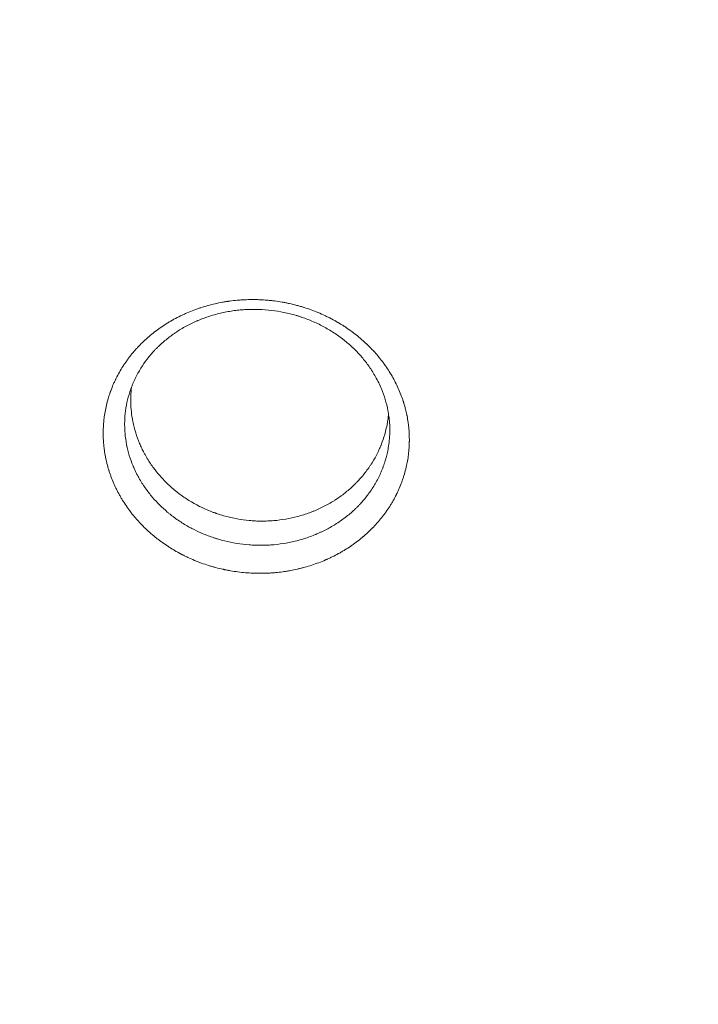
# Model space of a CAD drawing. Units: millimetres. Extents: x -10601 to 11460, y -8901 to 10641.
# Drawn here: x 4674 to 4978, y -2391 to -1949 of the extents above; entities that cross this region are included whole.
import ezdxf

# ---------------------------------------------------------------- set-up
doc = ezdxf.new("R2010")
doc.units = ezdxf.units.MM
doc.header["$LTSCALE"] = 20
doc.linetypes.add('HIDDEN', pattern=[9.525, 6.35, -3.175])
doc.layers.add('2d', color=230, linetype='Continuous')
doc.layers.add('EN-Free_Space_Hatch', color=10, linetype='HIDDEN')

msp = doc.modelspace()

# ---------------------------------------------------------------- hatches: boundary and pattern name
at = {"layer": 'EN-Free_Space_Hatch'}
h = msp.add_hatch(dxfattribs=at)
h.set_pattern_fill('ANSI31', color=256, scale=100)
h.set_pattern_definition([(358.5012, (7653.4, -1847.85), (8.304, 317.3914), [])])
edge = h.paths.add_edge_path()
edge.add_line((7653.42, -1847.85), (10247.68, -4581.52))
edge.add_arc((9522.32, -5269.89), 1000, -46.49875, 43.50125, ccw=False)
edge.add_arc((9522.32, -5269.89), 1000, 223.50125, 313.50125, ccw=False)
edge.add_line((8796.96, -5958.26), (6202.62, -3224.52))
edge.add_line((6202.62, -3224.52), (7653.42, -1847.85))
edge = h.paths.add_edge_path()
edge.add_arc((5678.71, -538.12), 500, 0, 360)
edge = h.paths.add_edge_path()
edge.add_line((-4364.66, 2138.54), (-3785.14, 2077.63))
edge.add_arc((-3576.09, 4066.67), 2000, 264, 308.54656)
edge.add_line((-2329.78, 2502.47), (-1219.07, 3387.45))
edge.add_arc((-1842.22, 4169.55), 1000, 308.54656, 488.54656)
edge.add_line((-2465.37, 4951.65), (-3576.09, 4066.67))
edge.add_line((-3576.09, 4066.67), (-4155.6, 4127.58))
edge.add_arc((-4260.13, 3133.06), 1000, 84, 264)

# ---------------------------------------------------------------- linework, layer by layer
at = {"layer": '2d', "lineweight": 0}
for points, knots in [([(4841.51, -2109.65), (4842.52, -2111.46), (4843.43, -2113.31), (4844.65, -2116.15), (4845.04, -2117.11), (4845.57, -2118.56), (4845.83, -2119.28), (4846.11, -2120.14), (4846.25, -2120.57), (4846.3, -2120.75), (4846.34, -2120.87), (4846.36, -2120.93), (4846.68, -2121.96), (4846.95, -2122.93), (4847.32, -2124.4), (4847.5, -2125.14), (4847.69, -2126.01), (4847.76, -2126.38), (4847.81, -2126.63), (4847.84, -2126.76), (4848.06, -2127.86), (4848.22, -2128.85), (4848.43, -2130.34), (4848.49, -2130.84), (4848.61, -2131.84), (4848.66, -2132.34), (4848.78, -2133.85), (4848.84, -2134.85), (4848.89, -2136.36), (4848.9, -2137.12), (4848.9, -2138), (4848.89, -2138.38), (4848.89, -2138.64), (4848.88, -2138.76), (4848.85, -2139.89), (4848.8, -2140.89), (4848.68, -2142.39), (4848.61, -2143.14), (4848.51, -2144.01), (4848.47, -2144.38), (4848.43, -2144.63), (4848.42, -2144.76), (4848.27, -2145.87), (4848.11, -2146.85), (4847.82, -2148.32), (4847.72, -2148.81), (4847.51, -2149.79), (4847.39, -2150.28), (4847.03, -2151.73), (4846.76, -2152.7), (4846.32, -2154.14), (4846.08, -2154.86), (4845.84, -2155.58), (4845.67, -2156.05), (4845.58, -2156.29), (4845.15, -2157.47), (4844.77, -2158.41), (4844.17, -2159.81), (4843.86, -2160.51), (4843.47, -2161.32), (4843.28, -2161.72), (4843.19, -2161.89), (4843.14, -2162.01), (4843.11, -2162.07), (4842.63, -2163.03), (4842.15, -2163.92), (4841.41, -2165.25), (4841.02, -2165.9), (4840.62, -2166.56), (4840.35, -2166.99), (4840.22, -2167.21), (4839.53, -2168.28), (4838.96, -2169.13), (4838.07, -2170.38), (4837.77, -2170.79), (4837.15, -2171.61), (4836.83, -2172.02), (4835.86, -2173.24), (4835.19, -2174.04), (4834.16, -2175.21), (4833.63, -2175.79), (4833, -2176.46), (4832.73, -2176.74), (4832.55, -2176.93), (4832.45, -2177.03), (4831.63, -2177.86), (4830.89, -2178.59), (4829.73, -2179.66), (4829.14, -2180.19), (4828.44, -2180.79), (4828.14, -2181.05), (4827.94, -2181.22), (4827.84, -2181.31), (4826.93, -2182.07), (4826.11, -2182.72), (4824.84, -2183.68), (4824.41, -2183.99), (4823.55, -2184.61), (4823.12, -2184.91), (4821.79, -2185.82), (4820.44, -2186.69), (4819.05, -2187.52), (4818.12, -2188.06), (4817.65, -2188.33), (4816.22, -2189.11), (4814.77, -2189.86), (4813.05, -2190.68), (4812.17, -2191.08), (4811.8, -2191.24), (4811.55, -2191.35), (4811.42, -2191.41), (4809.3, -2192.32), (4807.26, -2193.1), (4804.12, -2194.12), (4802.54, -2194.6), (4800.67, -2195.1), (4799.73, -2195.33), (4799.33, -2195.42), (4799.06, -2195.49), (4798.92, -2195.52), (4797.7, -2195.8), (4796.06, -2196.14), (4794.12, -2196.47), (4793.29, -2196.6), (4792.73, -2196.68), (4792.45, -2196.72), (4791.07, -2196.91), (4789.4, -2197.1), (4787.73, -2197.23), (4786.62, -2197.31), (4786.05, -2197.34), (4784.38, -2197.42), (4782.7, -2197.46), (4780.75, -2197.45), (4779.9, -2197.43), (4779.34, -2197.41), (4779.07, -2197.4), (4777.66, -2197.34), (4776.53, -2197.27), (4774.28, -2197.08), (4773.16, -2196.96), (4770.92, -2196.67), (4769.25, -2196.42), (4767.31, -2196.06), (4766.34, -2195.86), (4765.92, -2195.78), (4765.65, -2195.72), (4765.51, -2195.69), (4764.28, -2195.42), (4762.65, -2195.02), (4761.03, -2194.57), (4759.96, -2194.26), (4759.43, -2194.1), (4757.83, -2193.6), (4756.24, -2193.06), (4754.41, -2192.37), (4753.64, -2192.07), (4753.12, -2191.86), (4752.87, -2191.75), (4751.57, -2191.22), (4750.03, -2190.54), (4748.28, -2189.69), (4747.41, -2189.25), (4747.04, -2189.06), (4746.79, -2188.93), (4746.66, -2188.87), (4745.57, -2188.29), (4744.12, -2187.49), (4742.48, -2186.5), (4741.78, -2186.07), (4741.32, -2185.77), (4741.08, -2185.63), (4739.94, -2184.88), (4738.59, -2183.96), (4737.06, -2182.84), (4736.41, -2182.35), (4735.98, -2182.02), (4735.77, -2181.85), (4734.7, -2181.01), (4733.86, -2180.31), (4732.22, -2178.89), (4731.42, -2178.16), (4729.86, -2176.67), (4729.1, -2175.91), (4727.99, -2174.74), (4727.63, -2174.35), (4726.91, -2173.55), (4726.56, -2173.15), (4725.51, -2171.94), (4724.84, -2171.11), (4723.86, -2169.86), (4723.54, -2169.43), (4722.92, -2168.58), (4722.61, -2168.15), (4721.7, -2166.85), (4721.12, -2165.98), (4720.28, -2164.64), (4720.01, -2164.2), (4719.48, -2163.3), (4719.22, -2162.85), (4718.97, -2162.39), (4718.46, -2161.49), (4717.98, -2160.57), (4717.3, -2159.19), (4716.97, -2158.49), (4716.65, -2157.79), (4716.45, -2157.32), (4716.34, -2157.09), (4715.84, -2155.9), (4715.46, -2154.95), (4714.93, -2153.51), (4714.67, -2152.79), (4714.39, -2151.95), (4714.28, -2151.59), (4714.2, -2151.34), (4714.16, -2151.22), (4713.82, -2150.12), (4713.55, -2149.14), (4713.17, -2147.65), (4713.06, -2147.16), (4712.84, -2146.17), (4712.73, -2145.67), (4712.44, -2144.17), (4712.28, -2143.18), (4712.07, -2141.69), (4711.98, -2140.94), (4711.9, -2140.19), (4711.85, -2139.69), (4711.83, -2139.45), (4711.72, -2138.19), (4711.66, -2137.19), (4711.62, -2135.7), (4711.61, -2134.95), (4711.61, -2134.07), (4711.62, -2133.7), (4711.62, -2133.45), (4711.63, -2133.33), (4711.66, -2132.19), (4711.71, -2131.18), (4711.83, -2129.68), (4711.9, -2128.93), (4711.99, -2128.18), (4712.05, -2127.68), (4712.08, -2127.44), (4712.25, -2126.19), (4712.41, -2125.2), (4712.79, -2123.23), (4713.01, -2122.25), (4713.5, -2120.3), (4713.77, -2119.34), (4714.21, -2117.9), (4714.45, -2117.19), (4714.73, -2116.36), (4714.86, -2116.01), (4714.94, -2115.77), (4714.99, -2115.66), (4715.38, -2114.59), (4715.76, -2113.65), (4716.36, -2112.26), (4716.67, -2111.57), (4717.05, -2110.77), (4717.21, -2110.43), (4717.32, -2110.2), (4717.38, -2110.09), (4717.89, -2109.06), (4718.37, -2108.15), (4719.38, -2106.37), (4719.91, -2105.49), (4721.01, -2103.77), (4721.59, -2102.92), (4722.48, -2101.67), (4722.94, -2101.05), (4723.41, -2100.44), (4723.72, -2100.03), (4723.88, -2099.83), (4724.68, -2098.82), (4725.35, -2098.03), (4726.38, -2096.87), (4726.9, -2096.29), (4727.52, -2095.63), (4727.79, -2095.35), (4727.97, -2095.17), (4728.06, -2095.07), (4729.63, -2093.47), (4731.18, -2092.04), (4734.44, -2089.33), (4736.13, -2088.05), (4738.78, -2086.25), (4739.68, -2085.67), (4741.04, -2084.83), (4741.73, -2084.42), (4742.55, -2083.96), (4742.9, -2083.76), (4743.13, -2083.63), (4743.25, -2083.56), (4744.32, -2082.98), (4745.28, -2082.48), (4746.75, -2081.76), (4747.48, -2081.41), (4748.23, -2081.08), (4748.73, -2080.86), (4748.97, -2080.75), (4750.23, -2080.2), (4751.25, -2079.79), (4752.8, -2079.21), (4753.57, -2078.92), (4754.36, -2078.65), (4754.88, -2078.48), (4755.15, -2078.39), (4756.46, -2077.96), (4757.51, -2077.64), (4759.63, -2077.06), (4760.7, -2076.79), (4762.86, -2076.29), (4763.95, -2076.07), (4765.59, -2075.77), (4766.41, -2075.63), (4767.37, -2075.48), (4767.79, -2075.42), (4768.06, -2075.39), (4768.2, -2075.37), (4769.45, -2075.2), (4771.13, -2075), (4773.1, -2074.85), (4773.94, -2074.79), (4774.5, -2074.76), (4774.78, -2074.75), (4776.18, -2074.68), (4777.87, -2074.64), (4779.83, -2074.66), (4780.67, -2074.68), (4781.24, -2074.7), (4781.52, -2074.71), (4782.92, -2074.76), (4784.6, -2074.87), (4786.55, -2075.06), (4787.38, -2075.15), (4787.94, -2075.22), (4788.22, -2075.25), (4789.62, -2075.43), (4791.29, -2075.69), (4792.95, -2076), (4794.05, -2076.21), (4794.6, -2076.33), (4796.26, -2076.69), (4797.9, -2077.09), (4799.8, -2077.62), (4800.74, -2077.9), (4801.14, -2078.02), (4801.41, -2078.11), (4801.55, -2078.15), (4803.81, -2078.86), (4805.9, -2079.62), (4808.98, -2080.9), (4809.99, -2081.35), (4811.5, -2082.06), (4812.24, -2082.42), (4812.98, -2082.79), (4813.48, -2083.04), (4813.72, -2083.17), (4814.95, -2083.82), (4815.92, -2084.36), (4817.35, -2085.19), (4818.07, -2085.62), (4818.89, -2086.13), (4819.24, -2086.36), (4819.47, -2086.51), (4819.59, -2086.58), (4820.62, -2087.25), (4821.52, -2087.87), (4822.85, -2088.82), (4823.5, -2089.3), (4824.15, -2089.8), (4824.58, -2090.13), (4824.8, -2090.3), (4825.85, -2091.13), (4826.68, -2091.82), (4827.9, -2092.88), (4828.3, -2093.23), (4829.1, -2093.96), (4829.49, -2094.32), (4830.65, -2095.44), (4831.41, -2096.2), (4832.52, -2097.37), (4833.06, -2097.96), (4833.6, -2098.56), (4833.95, -2098.96), (4834.13, -2099.16), (4834.99, -2100.16), (4835.66, -2100.98), (4836.64, -2102.24), (4837.11, -2102.87), (4837.66, -2103.62), (4837.89, -2103.94), (4838.04, -2104.16), (4838.12, -2104.26), (4839.39, -2106.08), (4840.5, -2107.84), (4841.51, -2109.65)], [0, 0, 0, 0, 0.015625, 0.015625, 0.0234375, 0.0234375, 0.0273438, 0.0292969, 0.0302734, 0.0307617, 0.0307617, 0.03125, 0.03125, 0.0390625, 0.0390625, 0.0429688, 0.0449219, 0.0458984, 0.0458984, 0.046875, 0.046875, 0.0546875, 0.0546875, 0.0585938, 0.0585938, 0.0625, 0.0625, 0.0703125, 0.0703125, 0.0742188, 0.0761719, 0.0771484, 0.0771484, 0.078125, 0.078125, 0.0859375, 0.0859375, 0.0898438, 0.0917969, 0.0927734, 0.0927734, 0.09375, 0.09375, 0.1015625, 0.1015625, 0.1054688, 0.1054688, 0.109375, 0.109375, 0.1171875, 0.1171875, 0.1210938, 0.1230469, 0.1230469, 0.125, 0.125, 0.1328125, 0.1328125, 0.1367188, 0.1386719, 0.1396484, 0.1401367, 0.1401367, 0.140625, 0.140625, 0.1484375, 0.1484375, 0.1523438, 0.1542969, 0.1542969, 0.15625, 0.15625, 0.1640625, 0.1640625, 0.1679688, 0.1679688, 0.171875, 0.171875, 0.1796875, 0.1796875, 0.1835938, 0.1855469, 0.1865234, 0.1865234, 0.1875, 0.1875, 0.1953125, 0.1953125, 0.1992188, 0.2011719, 0.2021484, 0.2021484, 0.203125, 0.203125, 0.2109375, 0.2109375, 0.2148438, 0.2148438, 0.21875, 0.21875, 0.2265625, 0.2304688, 0.2304688, 0.234375, 0.234375, 0.2421875, 0.2460938, 0.2480469, 0.2490234, 0.2490234, 0.25, 0.25, 0.265625, 0.265625, 0.2734375, 0.2773438, 0.2792969, 0.2802734, 0.2802734, 0.28125, 0.28125, 0.2890625, 0.2929688, 0.2949219, 0.2949219, 0.296875, 0.296875, 0.3046875, 0.3085938, 0.3085938, 0.3125, 0.3125, 0.3203125, 0.3242188, 0.3261719, 0.3261719, 0.328125, 0.328125, 0.3359375, 0.3359375, 0.34375, 0.34375, 0.3515625, 0.3554688, 0.3574219, 0.3583984, 0.3583984, 0.359375, 0.359375, 0.3671875, 0.3710938, 0.3710938, 0.375, 0.375, 0.3828125, 0.3867188, 0.3886719, 0.3886719, 0.390625, 0.390625, 0.3984375, 0.4023438, 0.4042969, 0.4052734, 0.4052734, 0.40625, 0.40625, 0.4140625, 0.4179688, 0.4199219, 0.4199219, 0.421875, 0.421875, 0.4296875, 0.4335938, 0.4355469, 0.4355469, 0.4375, 0.4375, 0.4453125, 0.4453125, 0.453125, 0.453125, 0.4609375, 0.4609375, 0.4648438, 0.4648438, 0.46875, 0.46875, 0.4765625, 0.4765625, 0.4804688, 0.4804688, 0.484375, 0.484375, 0.4921875, 0.4921875, 0.4960938, 0.4960938, 0.5, 0.5, 0.5, 0.5078125, 0.5078125, 0.5117187, 0.5136719, 0.5136719, 0.515625, 0.515625, 0.5234375, 0.5234375, 0.5273437, 0.5292969, 0.5302734, 0.5302734, 0.53125, 0.53125, 0.5390625, 0.5390625, 0.5429688, 0.5429688, 0.546875, 0.546875, 0.5546875, 0.5546875, 0.5585938, 0.5605469, 0.5605469, 0.5625, 0.5625, 0.5703125, 0.5703125, 0.5742188, 0.5761719, 0.5771484, 0.5771484, 0.578125, 0.578125, 0.5859375, 0.5859375, 0.5898438, 0.5917969, 0.5917969, 0.59375, 0.59375, 0.6015625, 0.6015625, 0.609375, 0.609375, 0.6171875, 0.6171875, 0.6210938, 0.6230469, 0.6240234, 0.6240234, 0.625, 0.625, 0.6328125, 0.6328125, 0.6367187, 0.6386719, 0.6396484, 0.6396484, 0.640625, 0.640625, 0.6484375, 0.6484375, 0.65625, 0.65625, 0.6640625, 0.6640625, 0.6679687, 0.6699219, 0.6699219, 0.671875, 0.671875, 0.6796875, 0.6796875, 0.6835937, 0.6855469, 0.6865234, 0.6865234, 0.6875, 0.6875, 0.703125, 0.703125, 0.71875, 0.71875, 0.7265625, 0.7265625, 0.7304687, 0.7324219, 0.7333984, 0.7333984, 0.734375, 0.734375, 0.7421875, 0.7421875, 0.7460937, 0.7480469, 0.7480469, 0.75, 0.75, 0.7578125, 0.7578125, 0.7617187, 0.7636719, 0.7636719, 0.765625, 0.765625, 0.7734375, 0.7734375, 0.78125, 0.78125, 0.7890625, 0.7890625, 0.7929687, 0.7949219, 0.7958984, 0.7958984, 0.796875, 0.796875, 0.8046875, 0.8085937, 0.8105469, 0.8105469, 0.8125, 0.8125, 0.8203125, 0.8242187, 0.8261719, 0.8261719, 0.828125, 0.828125, 0.8359375, 0.8398437, 0.8417969, 0.8417969, 0.84375, 0.84375, 0.8515625, 0.8554687, 0.8554687, 0.859375, 0.859375, 0.8671875, 0.8710937, 0.8730469, 0.8740234, 0.8740234, 0.875, 0.875, 0.890625, 0.890625, 0.8984375, 0.8984375, 0.9023437, 0.9042969, 0.9042969, 0.90625, 0.90625, 0.9140625, 0.9140625, 0.9179687, 0.9199219, 0.9208984, 0.9208984, 0.921875, 0.921875, 0.9296875, 0.9296875, 0.9335937, 0.9355469, 0.9355469, 0.9375, 0.9375, 0.9453125, 0.9453125, 0.9492187, 0.9492187, 0.953125, 0.953125, 0.9609375, 0.9609375, 0.9648437, 0.9667969, 0.9667969, 0.96875, 0.96875, 0.9765625, 0.9765625, 0.9804687, 0.9824219, 0.9833984, 0.9833984, 0.984375, 0.984375, 1, 1, 1, 1]), ([(4833.73, -2109.25), (4832.83, -2107.66), (4831.86, -2106.12), (4829.8, -2103.19), (4828.71, -2101.79), (4826.41, -2099.12), (4825.2, -2097.84), (4822.68, -2095.41), (4821.37, -2094.25), (4819.86, -2093.03), (4819.69, -2092.9), (4819.48, -2092.73), (4819.44, -2092.7), (4819.35, -2092.62), (4819.21, -2092.52), (4818.71, -2092.12), (4817.5, -2091.21), (4816.36, -2090.41), (4814.05, -2088.87), (4812.47, -2087.92), (4809.23, -2086.15), (4807.57, -2085.33), (4805.03, -2084.22), (4804.17, -2083.86), (4802.46, -2083.2), (4801.18, -2082.73), (4799.89, -2082.31), (4799.35, -2082.13), (4799.24, -2082.1), (4799.02, -2082.03), (4798.68, -2081.93), (4797.46, -2081.56), (4796.34, -2081.25), (4793.62, -2080.57), (4791.78, -2080.2), (4788.06, -2079.59), (4786.17, -2079.37), (4782.4, -2079.08), (4780.52, -2079.02), (4778.18, -2079.04), (4777.71, -2079.05), (4776.77, -2079.07), (4776.3, -2079.09), (4774.93, -2079.16), (4774.02, -2079.23), (4772.19, -2079.4), (4771.28, -2079.5), (4769.44, -2079.75), (4768.52, -2079.89), (4766.68, -2080.22), (4765.77, -2080.41), (4763.94, -2080.81), (4763.04, -2081.04), (4760.35, -2081.76), (4758.58, -2082.33), (4755.96, -2083.29), (4754.99, -2083.67), (4754.02, -2084.08), (4753.86, -2084.15), (4753.81, -2084.17), (4753.71, -2084.21), (4753.46, -2084.32), (4752.82, -2084.6), (4751.44, -2085.24), (4750.25, -2085.83), (4748.66, -2086.67), (4747.87, -2087.11), (4746.29, -2088.04), (4745.5, -2088.53), (4744.53, -2089.16), (4744.34, -2089.29), (4743.95, -2089.55), (4743.76, -2089.68), (4743.2, -2090.07), (4742.82, -2090.33), (4740.99, -2091.67), (4739.6, -2092.78), (4737.64, -2094.51), (4737.01, -2095.1), (4736.24, -2095.84), (4736.09, -2095.99), (4735.86, -2096.22), (4735.79, -2096.29), (4735.64, -2096.45), (4735.56, -2096.52), (4735.2, -2096.89), (4734.92, -2097.19), (4733.5, -2098.71), (4732.4, -2099.99), (4729.33, -2103.99), (4727.53, -2106.87), (4725.64, -2110.77), (4725.28, -2111.57), (4724.77, -2112.78), (4724.6, -2113.19), (4724.36, -2113.81), (4724.28, -2114.02), (4724.17, -2114.33), (4724.13, -2114.43), (4724.06, -2114.63), (4724.02, -2114.73), (4723.42, -2116.41), (4722.94, -2118.02), (4722.16, -2121.26), (4721.86, -2122.89), (4721.43, -2126.18), (4721.3, -2127.83), (4721.25, -2129.93), (4721.24, -2130.55), (4721.25, -2131.29), (4721.26, -2131.6), (4721.26, -2131.76), (4721.26, -2131.82), (4721.26, -2131.93), (4721.27, -2131.98), (4721.29, -2132.92), (4721.34, -2133.79), (4721.56, -2136.38), (4721.8, -2138.07), (4722.76, -2143.02), (4723.73, -2146.19), (4724.99, -2149.22)], [0, 0, 0, 0, 0.0150697, 0.0150697, 0.0301395, 0.0301395, 0.0452092, 0.0452092, 0.0602789, 0.0602789, 0.0621627, 0.0621627, 0.0626336, 0.0626336, 0.0631045, 0.0640464, 0.0678138, 0.0753487, 0.0753487, 0.0904184, 0.0904184, 0.1054882, 0.1054882, 0.113023, 0.113023, 0.1205579, 0.1243253, 0.1243253, 0.1252672, 0.1252672, 0.1262091, 0.1280928, 0.1356276, 0.1356276, 0.1506974, 0.1506974, 0.1657671, 0.1657671, 0.1808368, 0.1808368, 0.1846043, 0.1846043, 0.1883717, 0.1883717, 0.1959066, 0.1959066, 0.2034415, 0.2034415, 0.2109763, 0.2109763, 0.2185112, 0.2185112, 0.2260461, 0.2260461, 0.2411158, 0.2411158, 0.2486507, 0.2495925, 0.2495925, 0.2500635, 0.2500635, 0.2505344, 0.2524181, 0.2561855, 0.2637204, 0.2637204, 0.2712553, 0.2712553, 0.2787901, 0.2787901, 0.2806739, 0.2806739, 0.2825576, 0.2825576, 0.286325, 0.286325, 0.3013947, 0.3013947, 0.3089296, 0.3089296, 0.3108133, 0.3108133, 0.3117552, 0.3117552, 0.3126971, 0.3126971, 0.3164645, 0.3164645, 0.3315342, 0.3315342, 0.3616737, 0.3616737, 0.3692086, 0.3692086, 0.372976, 0.372976, 0.3748597, 0.3748597, 0.3758016, 0.3758016, 0.3767434, 0.3767434, 0.3918132, 0.3918132, 0.4068829, 0.4068829, 0.4219526, 0.4219526, 0.4257201, 0.4276038, 0.4285457, 0.4285457, 0.4290166, 0.4290166, 0.4294875, 0.4294875, 0.4370224, 0.4370224, 0.4520921, 0.4520921, 0.4822316, 0.4822316, 0.4822316, 0.4822316]), ([(4836.4, -2114.74), (4836, -2113.8), (4835.59, -2112.87), (4834.7, -2111.04), (4834.22, -2110.14), (4833.73, -2109.25)], [0.9815024, 0.9815024, 0.9815024, 0.9815024, 0.9907512, 0.9907512, 1, 1, 1, 1]), ([(4727.47, -2138.06), (4726.84, -2136.44), (4726.29, -2134.8), (4725.59, -2132.31), (4725.27, -2131.06), (4724.96, -2129.59), (4724.82, -2128.85), (4724.75, -2128.48), (4724.72, -2128.29), (4724.7, -2128.2), (4724.7, -2128.15), (4724.69, -2128.13), (4724.69, -2128.12), (4724.69, -2128.11), (4724.48, -2126.9), (4724.27, -2125.45), (4724.06, -2122.9), (4724.01, -2121.99), (4723.97, -2120.53), (4723.97, -2120.03), (4723.97, -2119.25), (4723.97, -2118.99), (4723.98, -2118.59), (4723.99, -2118.39), (4723.99, -2118.16), (4724, -2118.04), (4724, -2117.99), (4724, -2117.95), (4724, -2117.94), (4724.05, -2116.53), (4724.16, -2115.21), (4724.31, -2113.96)], [0.5138011, 0.5138011, 0.5138011, 0.5138011, 0.52899481, 0.52899481, 0.53659167, 0.5403901, 0.54228931, 0.54323892, 0.54371373, 0.54395113, 0.54406983, 0.54412918, 0.54412918, 0.54418853, 0.54418853, 0.55938224, 0.55938224, 0.5669791, 0.5669791, 0.57077753, 0.57077753, 0.57267675, 0.57267675, 0.57362635, 0.57410116, 0.57433856, 0.57445726, 0.57445726, 0.57457596, 0.57457596, 0.58340152, 0.58340152, 0.58340152, 0.58340152]), ([(4751.4, -2177.35), (4752.72, -2178.05), (4754.06, -2178.69), (4757.11, -2180.03), (4758.83, -2180.71), (4761.03, -2181.46), (4761.47, -2181.61), (4762.36, -2181.89), (4762.81, -2182.02), (4764.15, -2182.42), (4765.06, -2182.67), (4767.77, -2183.35), (4769.6, -2183.72), (4773.28, -2184.32), (4775.13, -2184.54), (4777.94, -2184.76), (4778.88, -2184.81), (4780.76, -2184.88), (4782.18, -2184.9), (4783.59, -2184.87), (4784.3, -2184.85), (4784.53, -2184.84), (4784.88, -2184.83), (4785, -2184.82), (4785.23, -2184.81), (4785.35, -2184.81), (4786.37, -2184.76), (4787.28, -2184.69), (4790.02, -2184.44), (4791.83, -2184.2), (4794.55, -2183.72), (4795.45, -2183.54), (4797.26, -2183.14), (4798.16, -2182.92), (4799.96, -2182.44), (4800.86, -2182.18), (4802.64, -2181.62), (4804.41, -2181.02), (4806.24, -2180.3), (4807.25, -2179.88), (4807.44, -2179.8), (4807.52, -2179.76), (4807.57, -2179.74), (4807.6, -2179.73), (4807.82, -2179.64), (4808.41, -2179.38), (4808.99, -2179.11), (4810.94, -2178.2), (4812.48, -2177.4), (4814.76, -2176.07), (4815.52, -2175.61), (4817.02, -2174.65), (4817.76, -2174.15), (4819.23, -2173.1), (4819.95, -2172.56), (4821.37, -2171.44), (4822.07, -2170.87), (4823.44, -2169.68), (4824.44, -2168.76), (4825.44, -2167.78), (4825.78, -2167.43), (4825.82, -2167.39), (4825.83, -2167.38), (4825.88, -2167.33), (4825.98, -2167.22), (4826.21, -2166.99), (4826.41, -2166.78), (4827.59, -2165.53), (4828.63, -2164.34), (4830.65, -2161.77), (4831.64, -2160.39), (4833.49, -2157.48), (4834.36, -2155.95), (4835.56, -2153.53), (4835.94, -2152.71), (4836.49, -2151.44), (4836.75, -2150.79), (4837.02, -2150.08), (4837.14, -2149.78), (4837.17, -2149.69), (4837.18, -2149.66), (4837.18, -2149.67), (4837.18, -2149.66), (4837.18, -2149.66), (4837.18, -2149.66), (4837.18, -2149.66), (4837.19, -2149.64), (4837.2, -2149.62), (4837.32, -2149.29), (4837.55, -2148.67), (4838.01, -2147.24), (4838.18, -2146.68), (4838.54, -2145.39), (4838.74, -2144.66), (4839.11, -2143.02), (4839.3, -2142.12), (4839.63, -2140.14), (4839.78, -2139.07), (4840.01, -2136.76), (4840.09, -2135.52), (4840.14, -2132.86), (4840.12, -2131.45), (4840, -2129.76), (4839.98, -2129.54), (4839.96, -2129.32), (4839.96, -2129.28), (4839.96, -2129.26), (4839.96, -2129.25), (4839.95, -2129.25), (4839.95, -2129.22), (4839.94, -2129.13), (4839.92, -2128.83), (4839.85, -2128.12), (4839.77, -2127.46), (4839.6, -2126.16), (4839.46, -2125.29), (4838.65, -2121.04), (4837.67, -2117.81), (4836.4, -2114.74)], [0.5931074, 0.5931074, 0.5931074, 0.5931074, 0.6053286, 0.6053286, 0.6203756, 0.6203756, 0.6241373, 0.6241373, 0.6278991, 0.6278991, 0.6354225, 0.6354225, 0.6504695, 0.6504695, 0.6655164, 0.6655164, 0.6730399, 0.6730399, 0.6805634, 0.6843251, 0.6843251, 0.686206, 0.686206, 0.6871464, 0.6871464, 0.6880869, 0.6880869, 0.6956103, 0.6956103, 0.7106573, 0.7106573, 0.7181808, 0.7181808, 0.7257042, 0.7257042, 0.7332277, 0.7332277, 0.7407512, 0.7482747, 0.7492151, 0.7496853, 0.7499204, 0.7499204, 0.7501555, 0.7501555, 0.7520364, 0.7557981, 0.7557981, 0.7708451, 0.7708451, 0.7783686, 0.7783686, 0.785892, 0.785892, 0.7934155, 0.7934155, 0.800939, 0.800939, 0.8084625, 0.8122242, 0.8124593, 0.8124593, 0.8126944, 0.8126944, 0.8131646, 0.8141051, 0.8159859, 0.8159859, 0.8310329, 0.8310329, 0.8460798, 0.8460798, 0.8611268, 0.8611268, 0.8686503, 0.8686503, 0.872412, 0.8742929, 0.8747631, 0.8749982, 0.8749982, 0.8750129, 0.8750129, 0.8750276, 0.875057, 0.8751158, 0.8752333, 0.8761737, 0.8761737, 0.8912207, 0.8912207, 0.8987442, 0.8987442, 0.9062676, 0.9062676, 0.9137911, 0.9137911, 0.9213146, 0.9213146, 0.9288381, 0.9288381, 0.9363615, 0.9363615, 0.937302, 0.9374195, 0.9374783, 0.9374783, 0.9375077, 0.9375077, 0.9375371, 0.9377722, 0.9382424, 0.9401233, 0.943885, 0.943885, 0.9514085, 0.9514085, 0.9815024, 0.9815024, 0.9815024, 0.9815024]), ([(4839.57, -2126.04), (4839.5, -2126.77), (4839.42, -2127.48), (4839.28, -2128.57), (4839.22, -2128.96), (4839.14, -2129.45), (4839.12, -2129.57), (4839.1, -2129.69), (4839.09, -2129.72), (4839.09, -2129.73), (4839.09, -2129.74), (4839.09, -2129.77), (4839.07, -2129.86), (4839.01, -2130.22), (4838.95, -2130.56), (4838.69, -2131.9), (4838.46, -2132.9), (4837.75, -2135.67), (4837.24, -2137.21), (4836.67, -2138.78), (4836.55, -2139.08), (4836.39, -2139.5), (4836.34, -2139.64), (4836.28, -2139.78), (4836.27, -2139.8), (4836.27, -2139.81), (4836.25, -2139.85), (4836.22, -2139.92), (4836.15, -2140.1), (4835.77, -2141.04), (4835.38, -2141.93), (4834.27, -2144.26), (4833.46, -2145.78), (4832.53, -2147.31), (4832.5, -2147.36), (4832.44, -2147.46), (4832.35, -2147.61), (4832.26, -2147.76), (4832.07, -2148.05), (4831.95, -2148.25), (4831.58, -2148.83), (4831.32, -2149.21), (4830.55, -2150.34), (4830.03, -2151.07), (4828.42, -2153.18), (4827.32, -2154.49), (4825.92, -2156), (4825.5, -2156.45), (4825, -2156.95), (4824.76, -2157.2), (4824.63, -2157.33), (4824.58, -2157.38), (4824.54, -2157.41), (4824.52, -2157.44), (4823.83, -2158.11), (4823.16, -2158.75), (4821.8, -2159.96), (4821.11, -2160.54), (4819.8, -2161.6), (4819.17, -2162.08), (4818.55, -2162.54)], [0.082006, 0.082006, 0.082006, 0.082006, 0.0886702, 0.0886702, 0.0924788, 0.0924788, 0.093431, 0.093669, 0.0937285, 0.0937285, 0.0937881, 0.0937881, 0.0939071, 0.0943831, 0.0962875, 0.0962875, 0.1039047, 0.1039047, 0.1191391, 0.1191391, 0.1229477, 0.1229477, 0.124852, 0.124971, 0.124971, 0.1250901, 0.1250901, 0.1253281, 0.1258042, 0.1267563, 0.1343735, 0.1343735, 0.149608, 0.149608, 0.1500841, 0.1500841, 0.1505601, 0.1515123, 0.1515123, 0.1534166, 0.1534166, 0.1572252, 0.1572252, 0.1648424, 0.1648424, 0.1800768, 0.1800768, 0.1838855, 0.1857898, 0.1867419, 0.187218, 0.187456, 0.187456, 0.1876941, 0.1876941, 0.1953113, 0.1953113, 0.2029285, 0.2029285, 0.2097425, 0.2097425, 0.2097425, 0.2097425]), ([(4729.4, -2142.37), (4729.04, -2141.66), (4728.54, -2140.6), (4727.99, -2139.33), (4727.76, -2138.79), (4727.62, -2138.42), (4727.54, -2138.24), (4727.47, -2138.06)], [0.5, 0.5, 0.5, 0.5, 0.50690055, 0.51035082, 0.51207596, 0.51207596, 0.5138011, 0.5138011, 0.5138011, 0.5138011]), ([(4818.55, -2162.54), (4818.48, -2162.59), (4818.4, -2162.65), (4817.63, -2163.21), (4816.93, -2163.7), (4816.2, -2164.19), (4816.15, -2164.22), (4816.07, -2164.27), (4816.02, -2164.3), (4815.88, -2164.4), (4815.6, -2164.58), (4814.94, -2165), (4814.37, -2165.35), (4812.44, -2166.5), (4810.86, -2167.35), (4808.42, -2168.52), (4807.6, -2168.89), (4806.56, -2169.33), (4806.35, -2169.42), (4805.92, -2169.59), (4805.27, -2169.85), (4804.62, -2170.1), (4802.45, -2170.9), (4800.67, -2171.47), (4797.09, -2172.42), (4795.3, -2172.82), (4791.71, -2173.44), (4789.91, -2173.67), (4787.21, -2173.89), (4786.3, -2173.95), (4784.95, -2174), (4784.5, -2174.02), (4783.58, -2174.03), (4782.18, -2174.04), (4780.79, -2174.01), (4778.94, -2173.92), (4778.02, -2173.86), (4775.26, -2173.6), (4773.44, -2173.35), (4769.82, -2172.69), (4768.03, -2172.29), (4765.36, -2171.55), (4764.48, -2171.29), (4763.15, -2170.86), (4762.71, -2170.72), (4762.16, -2170.53), (4762.06, -2170.49), (4761.84, -2170.41), (4761.53, -2170.3), (4761.21, -2170.18), (4757.63, -2168.85), (4754.37, -2167.3), (4749.68, -2164.53), (4748.15, -2163.53), (4745.9, -2161.91), (4745.16, -2161.35), (4744.08, -2160.48), (4743.72, -2160.19), (4743.19, -2159.75), (4743.01, -2159.6), (4742.66, -2159.3), (4742.49, -2159.15), (4740.97, -2157.81), (4739.68, -2156.57), (4737.84, -2154.62), (4736.95, -2153.63), (4736.1, -2152.61), (4735.68, -2152.1), (4735.54, -2151.92), (4735.34, -2151.66), (4735.27, -2151.58), (4735.18, -2151.47), (4735.16, -2151.45), (4735.13, -2151.41), (4735.09, -2151.35), (4734.54, -2150.65), (4734.01, -2149.94), (4733.04, -2148.56), (4732.55, -2147.84), (4731.61, -2146.36), (4731.15, -2145.59), (4730.48, -2144.41), (4730.14, -2143.81), (4729.77, -2143.1), (4729.58, -2142.73), (4729.49, -2142.55), (4729.45, -2142.47), (4729.42, -2142.42), (4729.41, -2142.39), (4729.4, -2142.37)], [0.2097425, 0.2097425, 0.2097425, 0.2097425, 0.2105457, 0.2105457, 0.2181629, 0.2181629, 0.218639, 0.218639, 0.2191151, 0.2191151, 0.2200672, 0.2219715, 0.2257802, 0.2257802, 0.2410146, 0.2410146, 0.2486318, 0.2486318, 0.2505361, 0.2505361, 0.2524404, 0.256249, 0.256249, 0.2714835, 0.2714835, 0.2867179, 0.2867179, 0.3019523, 0.3019523, 0.3095696, 0.3095696, 0.3133782, 0.3133782, 0.3171868, 0.324804, 0.324804, 0.3324212, 0.3324212, 0.3476556, 0.3476556, 0.3628901, 0.3628901, 0.3705073, 0.3705073, 0.3743159, 0.3743159, 0.3752681, 0.3752681, 0.3762202, 0.3781245, 0.3781245, 0.4085934, 0.4085934, 0.4238278, 0.4238278, 0.431445, 0.431445, 0.4352536, 0.4352536, 0.437158, 0.437158, 0.4390623, 0.4390623, 0.4542967, 0.4542967, 0.4619139, 0.4657225, 0.4657225, 0.4676268, 0.4676268, 0.468579, 0.468579, 0.468817, 0.468817, 0.4690551, 0.4695311, 0.4771483, 0.4771483, 0.4847656, 0.4847656, 0.4923828, 0.4923828, 0.4961914, 0.4980957, 0.4990478, 0.4995239, 0.499762, 0.499762, 0.5, 0.5, 0.5, 0.5]), ([(4724.99, -2149.22), (4725, -2149.23), (4725, -2149.25), (4725.02, -2149.28), (4725.04, -2149.33), (4725.08, -2149.43), (4725.17, -2149.65), (4725.36, -2150.07), (4725.73, -2150.91), (4726.27, -2152.07), (4726.72, -2152.96), (4727.06, -2153.61), (4727.23, -2153.93), (4727.44, -2154.3), (4727.54, -2154.48), (4727.59, -2154.57), (4727.61, -2154.61), (4727.62, -2154.63), (4727.63, -2154.65), (4727.64, -2154.66)], [0.4822316, 0.4822316, 0.4822316, 0.4822316, 0.48237041, 0.48237041, 0.48250923, 0.48278686, 0.48334212, 0.48445265, 0.4866737, 0.4911158, 0.4955579, 0.4955579, 0.49777895, 0.49888947, 0.49944474, 0.49972237, 0.49986118, 0.49986118, 0.5, 0.5, 0.5, 0.5]), ([(4727.64, -2154.66), (4728.07, -2155.44), (4728.53, -2156.2), (4729.48, -2157.71), (4729.97, -2158.45), (4731.51, -2160.64), (4732.6, -2162.05), (4735.78, -2165.76), (4737.99, -2167.94), (4740.37, -2169.95)], [0.5, 0.5, 0.5, 0.5, 0.50752347, 0.50752347, 0.51504695, 0.51504695, 0.5300939, 0.5300939, 0.55654342, 0.55654342, 0.55654342, 0.55654342]), ([(4740.37, -2169.95), (4740.7, -2170.23), (4741.03, -2170.5), (4741.54, -2170.91), (4741.71, -2171.05), (4742.06, -2171.33), (4742.25, -2171.47), (4742.79, -2171.89), (4743.16, -2172.16), (4744.27, -2172.98), (4745.02, -2173.51), (4747.32, -2175.04), (4748.88, -2175.99), (4750.79, -2177.03), (4751.1, -2177.19), (4751.4, -2177.35)], [0.55654342, 0.55654342, 0.55654342, 0.55654342, 0.5601878, 0.5601878, 0.56206867, 0.56206867, 0.56394954, 0.56394954, 0.56771127, 0.56771127, 0.57523475, 0.57523475, 0.5902817, 0.5902817, 0.59310742, 0.59310742, 0.59310742, 0.59310742])]:
    msp.add_open_spline(points, degree=3, knots=knots, dxfattribs=at)

doc.saveas('drawing.dxf')
